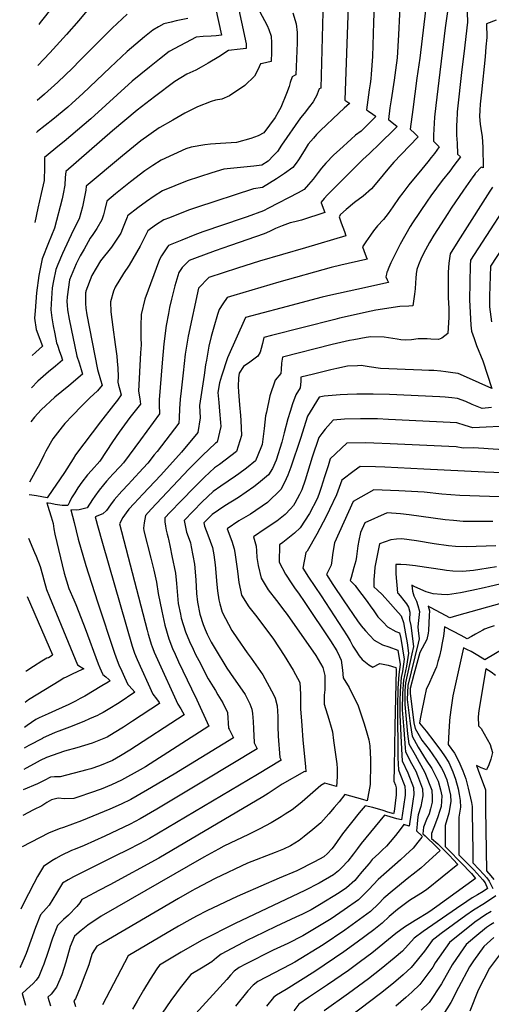
# Model space of a CAD drawing. Units: inches. Extents: x 2509258 to 2514706, y 1512700 to 1518254.
# Drawn here: x 2509289 to 2509545, y 1513247 to 1513781 of the extents above; entities that cross this region are included whole.
import ezdxf

# ---------------------------------------------------------------- set-up
doc = ezdxf.new("R2010")
doc.units = ezdxf.units.IN
doc.header["$MEASUREMENT"] = 0
doc.layers.add('tile_2649_33_contour_10ft', color=155, linetype='Continuous')

msp = doc.modelspace()

# ---------------------------------------------------------------- linework, layer by layer
at = {"layer": 'tile_2649_33_contour_10ft'}
for points, elevation in [([(2509481.84, 1513809.34), (2509480.89, 1513779.5), (2509480.28, 1513761.03), (2509479.61, 1513751.41), (2509479.32, 1513748.88), (2509478.98, 1513746.32), (2509478.52, 1513742.91), (2509477.79, 1513737.51), (2509477.07, 1513732.13), (2509478.13, 1513731.42), (2509480.37, 1513729.84), (2509481.74, 1513728.85), (2509482.11, 1513728.57), (2509477.24, 1513723.65), (2509474.17, 1513720.69), (2509471.15, 1513718.41), (2509468.64, 1513716.27), (2509462.33, 1513710.57), (2509459.37, 1513707.75), (2509455.09, 1513703.31), (2509452.71, 1513700.5), (2509450.88, 1513698.17), (2509448.13, 1513694.55), (2509445.6, 1513691.69), (2509443.22, 1513689.05), (2509441.75, 1513688.15), (2509439.99, 1513687.18), (2509424.01, 1513678.8), (2509421.22, 1513677.4), (2509412.49, 1513674.2), (2509410.21, 1513673.37), (2509388.45, 1513665.98), (2509384.07, 1513664.39), (2509376.98, 1513661.59), (2509369.89, 1513658.61), (2509369.34, 1513657.99), (2509366.15, 1513653.07), (2509364.97, 1513651.15), (2509357.07, 1513629.57), (2509355, 1513621.28), (2509354.82, 1513615.13), (2509354.81, 1513608.57), (2509354.98, 1513604.88), (2509354.67, 1513600.46), (2509353.56, 1513579.77), (2509354.33, 1513575.59), (2509354.66, 1513572.65), (2509348.95, 1513565.37), (2509343.18, 1513557.51), (2509339.6, 1513552.25), (2509336.2, 1513546.98), (2509332.64, 1513541.72), (2509328.2, 1513536.68), (2509326.07, 1513534.34), (2509322.88, 1513530.34), (2509320.74, 1513527.29), (2509319.09, 1513524.65), (2509317.43, 1513521.88), (2509316.25, 1513519.66), (2509315.36, 1513517.83), (2509312.29, 1513517.69), (2509308.47, 1513518.37), (2509306.15, 1513518.79), (2509304.71, 1513519.08), (2509304.05, 1513519.19), (2509304.49, 1513517.39), (2509305.28, 1513515.01), (2509306.43, 1513511.55), (2509307.36, 1513507.93), (2509307.85, 1513505.09), (2509308.32, 1513502.26), (2509309.37, 1513497.71), (2509312.23, 1513485.7), (2509313.34, 1513481.05), (2509315.98, 1513472.79), (2509318.52, 1513466.59), (2509319.65, 1513464.13), (2509321.39, 1513460.01), (2509324.83, 1513451.2), (2509331.74, 1513431.98), (2509332.6, 1513429.82), (2509334.08, 1513426.5), (2509334.25, 1513426.12), (2509335.85, 1513424.88), (2509337.61, 1513423.43), (2509337.93, 1513423.16), (2509338.32, 1513422.79), (2509337.11, 1513422.01), (2509333.76, 1513420), (2509324.55, 1513414.49), (2509322.06, 1513413.13), (2509319.56, 1513411.79), (2509315.97, 1513409.93), (2509308.77, 1513406.67), (2509304.73, 1513404.96), (2509299.93, 1513402.71), (2509297.99, 1513401.76), (2509293.41, 1513398.57), (2509291.93, 1513397.42)], 7580), ([(2509531.36, 1513790.34), (2509531.65, 1513779.68), (2509529.77, 1513762.58), (2509528.62, 1513753.97), (2509526.16, 1513731.02), (2509525.84, 1513725.6), (2509525.77, 1513724.33), (2509525.72, 1513721.83), (2509525.79, 1513718.39), (2509526.01, 1513714.07), (2509526.35, 1513708.1), (2509527.82, 1513706.64), (2509524.32, 1513701.98), (2509522.04, 1513699), (2509517.96, 1513693.84), (2509511.87, 1513685.51), (2509509.87, 1513682.65), (2509501.97, 1513670.9), (2509500.63, 1513668.86), (2509495.26, 1513659.34), (2509490.25, 1513649.17), (2509489.11, 1513646.79), (2509488.12, 1513644.37), (2509488.09, 1513644.28), (2509487.79, 1513643.06), (2509487.54, 1513641.73), (2509488.21, 1513640.13), (2509488.89, 1513638.63), (2509471.76, 1513634.75), (2509457.67, 1513631.71), (2509452.97, 1513630.58), (2509430.6, 1513624.75), (2509421.06, 1513622.22), (2509411.56, 1513619.66), (2509401.8, 1513597.7), (2509398.46, 1513587.86), (2509397.43, 1513584.26), (2509396.56, 1513578.99), (2509397.03, 1513573.55), (2509397.5, 1513568.89), (2509398.01, 1513562.7), (2509398.17, 1513560.52), (2509396.19, 1513552.14), (2509395.34, 1513551.49), (2509388.22, 1513544.78), (2509380.85, 1513537.37), (2509360.44, 1513515.8), (2509357.4, 1513512.4), (2509357, 1513510.43), (2509356.67, 1513508.45), (2509356.33, 1513505.56), (2509356.5, 1513504), (2509360.34, 1513489.25), (2509361.94, 1513482.78), (2509363.39, 1513476.14), (2509364.25, 1513470.04), (2509366.18, 1513460.46), (2509367.89, 1513452.91), (2509370.01, 1513445.54), (2509372.09, 1513440.21), (2509373.44, 1513437.12), (2509375.27, 1513433.1), (2509382.33, 1513418.51), (2509385.15, 1513412.48), (2509391.76, 1513398.11), (2509357.45, 1513376.21), (2509354.52, 1513374.51), (2509344.4, 1513368.96), (2509338.93, 1513366.38), (2509333.32, 1513364.08), (2509327.61, 1513361.99), (2509321.38, 1513359.81), (2509318.69, 1513358.99), (2509313.58, 1513358.78), (2509310.22, 1513359.18), (2509306.53, 1513358.35), (2509304.08, 1513356.88), (2509301.31, 1513355.07), (2509296.86, 1513352.78), (2509290.97, 1513349.85)], 7540), ([(2509495.43, 1513795.37), (2509494.29, 1513772.89), (2509493.54, 1513760.39), (2509492.75, 1513753.74), (2509492.01, 1513748.28), (2509490.31, 1513737.64), (2509489.72, 1513733.31), (2509488.85, 1513726.9), (2509489.14, 1513726.67), (2509491.61, 1513724.73), (2509493.54, 1513723.08), (2509482.85, 1513712.55), (2509480.17, 1513709.91), (2509478.69, 1513708.51), (2509474.95, 1513705.16), (2509455.95, 1513686.03), (2509454.06, 1513684.1), (2509452.45, 1513682.04), (2509452.46, 1513681.71), (2509454.4, 1513676.47), (2509441.85, 1513672.4), (2509438.16, 1513671.51), (2509435.75, 1513670.9), (2509431.33, 1513669.24), (2509427.84, 1513667.89), (2509424.48, 1513666.17), (2509421.68, 1513664.98), (2509403.33, 1513658.61), (2509395.16, 1513655.79), (2509383.93, 1513651.69), (2509381.02, 1513650.57), (2509377.17, 1513646.76), (2509375.39, 1513644.04), (2509373.36, 1513636.88), (2509371.46, 1513629.64), (2509370.42, 1513624.99), (2509369.8, 1513621.85), (2509368.63, 1513615.36), (2509367.37, 1513605.34), (2509366.45, 1513595.16), (2509364.71, 1513574.96), (2509364.77, 1513572.4), (2509365.05, 1513567.52), (2509354.64, 1513553.35), (2509345.42, 1513540.83), (2509343.64, 1513538.9), (2509339.63, 1513534.71), (2509338.01, 1513532.94), (2509336.22, 1513530.96), (2509334.59, 1513529), (2509332.24, 1513526.16), (2509329.89, 1513522.84), (2509328.72, 1513521.03), (2509325.87, 1513516.47), (2509321.55, 1513515.47), (2509319.87, 1513515.22), (2509317.07, 1513515.36), (2509318.79, 1513508.48), (2509321.04, 1513499.56), (2509325.13, 1513485.29), (2509331.36, 1513465.58), (2509340.58, 1513437.75), (2509342.02, 1513433.77), (2509343.04, 1513431.41), (2509344.55, 1513428.01), (2509346, 1513424.81), (2509347.82, 1513420.79), (2509348.6, 1513420.02), (2509351.68, 1513416.62), (2509343.08, 1513410.85), (2509337.28, 1513407.19), (2509334.5, 1513405.64), (2509332.67, 1513404.64), (2509331.38, 1513403.99), (2509327.17, 1513402.14), (2509324.07, 1513400.77), (2509316.3, 1513397.74), (2509310.55, 1513395.5), (2509308.59, 1513394.68), (2509301.74, 1513391.64), (2509301.63, 1513391.58), (2509294.17, 1513387.7), (2509291.71, 1513386.36)], 7570), ([(2509406.87, 1513791.44), (2509411.8, 1513767.87), (2509411.95, 1513765.47), (2509408.63, 1513765.03), (2509402.26, 1513764.32), (2509397.04, 1513760.88), (2509391.36, 1513757.45), (2509387.45, 1513755.24), (2509384.62, 1513753.73), (2509379.69, 1513751.52), (2509373.31, 1513747.5), (2509362.35, 1513739.2), (2509352.95, 1513731.97), (2509339.6, 1513720.84), (2509314.21, 1513698.79), (2509314, 1513695.57), (2509313.69, 1513691.43), (2509312.89, 1513686.7), (2509312.25, 1513683.97), (2509308.18, 1513668.07), (2509304.87, 1513660.12), (2509301.53, 1513651.35), (2509299.74, 1513642.36), (2509298.45, 1513633.01), (2509297.65, 1513623.28), (2509297.35, 1513619.24), (2509298.24, 1513613.09), (2509300.25, 1513607.88), (2509301.59, 1513604.05), (2509297.97, 1513600.83), (2509295.98, 1513598.99)], 7630), ([(2509521.14, 1513787.97), (2509519.6, 1513776.57), (2509514.51, 1513734.58), (2509513.91, 1513728.23), (2509513.5, 1513721.75), (2509513.34, 1513718.49), (2509513.21, 1513715.28), (2509513.29, 1513715.19), (2509516.4, 1513712.12), (2509513.76, 1513708.58), (2509512.09, 1513706.37), (2509510.27, 1513704.06), (2509506.96, 1513699.95), (2509499.96, 1513691.5), (2509496.6, 1513687.17), (2509494.77, 1513684.66), (2509491.28, 1513679.6), (2509488.81, 1513676.06), (2509486.26, 1513672.73), (2509482.92, 1513669.33), (2509480.77, 1513666.52), (2509479.12, 1513664.26), (2509476.68, 1513660.69), (2509474.9, 1513657.97), (2509475.65, 1513655.93), (2509476.89, 1513652.57), (2509477.39, 1513651.24), (2509476.58, 1513651.06), (2509463.17, 1513648.07), (2509457.87, 1513646.72), (2509429.59, 1513638.75), (2509405.26, 1513631.62), (2509401.59, 1513630.46), (2509399.24, 1513626.98), (2509397.21, 1513623.91), (2509396.31, 1513621.18), (2509394.4, 1513614.48), (2509393.01, 1513609.31), (2509391.76, 1513604.06), (2509390.4, 1513596.55), (2509389.96, 1513594.03), (2509389.12, 1513588.33), (2509386.71, 1513571.95), (2509387.01, 1513565.34), (2509385.81, 1513557.27), (2509376.82, 1513546.6), (2509365.64, 1513534.29), (2509355.9, 1513523.98), (2509351.19, 1513518.87), (2509348.35, 1513515.75), (2509346.89, 1513513.75), (2509345.09, 1513511.29), (2509343.36, 1513507.78), (2509358.33, 1513450.24), (2509358.92, 1513448.11), (2509360.7, 1513442.03), (2509360.81, 1513441.67), (2509362.1, 1513438.28), (2509363.91, 1513434.27), (2509374.96, 1513410.12), (2509376.59, 1513407.5), (2509378.4, 1513404.28), (2509348.94, 1513385.19), (2509343.94, 1513382.05), (2509339.56, 1513379.62), (2509332.52, 1513376.68), (2509327.88, 1513375.15), (2509325.6, 1513374.5), (2509311.13, 1513370.73), (2509308.06, 1513370.65), (2509305.92, 1513370.53), (2509302.48, 1513368.79), (2509299.24, 1513367.12), (2509298.89, 1513366.95), (2509291.25, 1513363.68)], 7550), ([(2509509.04, 1513785.97), (2509505.93, 1513760.15), (2509504.35, 1513749.25), (2509502.06, 1513732.43), (2509500.62, 1513721.67), (2509503.18, 1513719.3), (2509504.97, 1513717.6), (2509495.74, 1513708), (2509491.86, 1513703.78), (2509488.56, 1513699.94), (2509483.5, 1513693.8), (2509479.64, 1513689.35), (2509475.15, 1513685.47), (2509470.54, 1513681.9), (2509466.01, 1513678.11), (2509463.03, 1513675.44), (2509462.26, 1513674.21), (2509463.37, 1513671.02), (2509465.07, 1513666.18), (2509465.9, 1513663.86), (2509444.08, 1513657.36), (2509419.1, 1513650.17), (2509407.16, 1513646.37), (2509391.62, 1513641.26), (2509386.05, 1513635.47), (2509380.47, 1513609.57), (2509378.96, 1513599.68), (2509377.73, 1513589.65), (2509376.66, 1513579.88), (2509376.25, 1513575.4), (2509375.86, 1513570.15), (2509375.64, 1513565.2), (2509375.43, 1513562.4), (2509373.03, 1513559.22), (2509363.66, 1513547.01), (2509362.17, 1513545.14), (2509358.6, 1513540.78), (2509356.08, 1513537.94), (2509349.86, 1513531.15), (2509348.12, 1513529.33), (2509344.56, 1513525.58), (2509340.44, 1513520.86), (2509338.39, 1513518.05), (2509336.38, 1513515.11), (2509334.23, 1513513.3), (2509330.22, 1513511.57), (2509330.71, 1513509.6), (2509331.4, 1513506.99), (2509334.14, 1513497.29), (2509350.13, 1513441.47), (2509351.36, 1513437.7), (2509352.88, 1513434.23), (2509361.39, 1513415.46), (2509363.27, 1513412.96), (2509364.71, 1513410.94), (2509365.04, 1513410.45), (2509350.41, 1513400.86), (2509345.47, 1513397.69), (2509340.44, 1513394.56), (2509336.59, 1513392.24), (2509328.46, 1513389.01), (2509320.16, 1513386.5), (2509313.53, 1513384.66), (2509303.77, 1513381.2), (2509300.31, 1513379.58), (2509297.21, 1513377.86), (2509292.83, 1513375.46), (2509291.47, 1513374.79)], 7560), ([(2509467.08, 1513788.37), (2509465.3, 1513737.36), (2509468.08, 1513735.59), (2509467.91, 1513735.53), (2509465.02, 1513733.06), (2509462.05, 1513730.35), (2509452.19, 1513720.97), (2509449.94, 1513718.75), (2509448.25, 1513716.89), (2509445.5, 1513713.48), (2509443.25, 1513710), (2509440.22, 1513705.15), (2509438.95, 1513703.18), (2509437.14, 1513701), (2509432.65, 1513697.75), (2509428.33, 1513694.8), (2509420.75, 1513690.16), (2509415.81, 1513689.29), (2509384.97, 1513679.29), (2509380.66, 1513677.83), (2509370.4, 1513673.72), (2509367.36, 1513672.49), (2509362.87, 1513669.59), (2509358.75, 1513666.64), (2509354.92, 1513659.06), (2509354.56, 1513658.26), (2509348.62, 1513648.01), (2509345.5, 1513643.41), (2509340.97, 1513636.13), (2509340.12, 1513633.85), (2509338.41, 1513628.04), (2509338.58, 1513622.75), (2509339.69, 1513614.32), (2509340.94, 1513604.99), (2509341.87, 1513598.68), (2509342.13, 1513595.95), (2509342.4, 1513592.26), (2509342.54, 1513587.72), (2509342.41, 1513584.58), (2509342.79, 1513583.03), (2509343.55, 1513580.42), (2509344.28, 1513577.78), (2509342.2, 1513574.78), (2509340.11, 1513572.09), (2509333.03, 1513563.01), (2509319.5, 1513545.14), (2509318.22, 1513543.01), (2509313.57, 1513535.67), (2509304.56, 1513522.4), (2509304.23, 1513521.94), (2509301.3, 1513522.53), (2509298.4, 1513523.03), (2509295.8, 1513523.36), (2509294.46, 1513523.5)], 7590), ([(2509453.47, 1513785.06), (2509452.31, 1513743.98), (2509451.43, 1513743.51), (2509450.3, 1513740.61), (2509450.28, 1513740.55), (2509449.2, 1513738.54), (2509448.08, 1513736.51), (2509446.21, 1513733.9), (2509443.25, 1513730.2), (2509441.3, 1513727.9), (2509431.06, 1513712.96), (2509428.88, 1513709.5), (2509426.76, 1513707.35), (2509423.77, 1513704.33), (2509420.3, 1513702.1), (2509416.02, 1513701.71), (2509399.86, 1513700.01), (2509393.28, 1513698.06), (2509379.94, 1513693.73), (2509366.65, 1513688.25), (2509362.16, 1513685.4), (2509358.01, 1513682.5), (2509353.21, 1513679.14), (2509347.62, 1513674.68), (2509347.41, 1513673.95), (2509345.76, 1513669.56), (2509345.04, 1513667.66), (2509344.14, 1513665.37), (2509338.93, 1513657.68), (2509333.12, 1513650.4), (2509328.3, 1513642.44), (2509325.17, 1513633.86), (2509325.06, 1513633.48), (2509325.01, 1513632.98), (2509324.84, 1513627.29), (2509325.18, 1513624.78), (2509325.7, 1513621.1), (2509331.36, 1513591.45), (2509333.01, 1513585.78), (2509333.9, 1513582.91), (2509331.35, 1513579.81), (2509327.35, 1513576.18), (2509322.9, 1513571.79), (2509317.81, 1513566.49), (2509313.81, 1513562.2), (2509312.25, 1513560.4), (2509307.18, 1513553.95), (2509303.52, 1513547.23), (2509302.41, 1513545.02), (2509300.27, 1513540.59), (2509297.74, 1513535.99), (2509294.6, 1513530.39)], 7600), ([(2509419.24, 1513785.34), (2509421.75, 1513780.61), (2509423.34, 1513777.9), (2509424.17, 1513775.73), (2509425.38, 1513772.13), (2509425.69, 1513768.38), (2509425.58, 1513763.48), (2509425.41, 1513758.31), (2509420.81, 1513757.3), (2509419.72, 1513757.13), (2509418.23, 1513753.83), (2509416.4, 1513750.45), (2509411.21, 1513745.4), (2509402.79, 1513739.79), (2509398.77, 1513737.94), (2509395.36, 1513737.46), (2509392.97, 1513736.69), (2509385.57, 1513733.75), (2509378.76, 1513730.28), (2509372.16, 1513726.61), (2509365.11, 1513722.57), (2509364.73, 1513722.32), (2509354.94, 1513715.37), (2509344.91, 1513707.29), (2509325.35, 1513690.75), (2509325.14, 1513688.68), (2509324.46, 1513685), (2509323.9, 1513682.28), (2509323.31, 1513679.59), (2509321.42, 1513673.16), (2509318.3, 1513666.72), (2509312.41, 1513654.37), (2509309.89, 1513648.29), (2509308.89, 1513645.73), (2509307.59, 1513639.56), (2509306.89, 1513635.67), (2509306.29, 1513627.03), (2509306.09, 1513623.8), (2509306.7, 1513619.4), (2509307.5, 1513615.1), (2509308.31, 1513610.8), (2509309.28, 1513605.88), (2509309.73, 1513604.56), (2509310.91, 1513601.15), (2509311.69, 1513598.81), (2509312.46, 1513596.49), (2509308.74, 1513593.34), (2509304.9, 1513590.22), (2509299.07, 1513585.05), (2509295.63, 1513581.6)], 7620), ([(2509395.38, 1513787.38), (2509398.5, 1513772.64), (2509395.7, 1513772.32), (2509392.99, 1513772.03), (2509388.67, 1513771.83), (2509384.81, 1513771.52), (2509370.24, 1513763.77), (2509365.02, 1513759.67), (2509359.58, 1513755.31), (2509350.24, 1513747.75), (2509327.78, 1513727.35), (2509313.46, 1513715.08), (2509310.83, 1513712.96), (2509302.66, 1513706.36), (2509302.7, 1513700.02), (2509302.56, 1513694.89), (2509302.52, 1513694.1), (2509302.48, 1513693.81), (2509300.96, 1513686.8), (2509299.21, 1513678.96), (2509297.43, 1513671.11)], 7640), ([(2509326.62, 1513786.84), (2509321.38, 1513780.53), (2509314.66, 1513772.98), (2509305.68, 1513763.04), (2509299.14, 1513756.15)], 7670), ([(2509307.34, 1513788.36), (2509300.44, 1513779.44), (2509299.58, 1513778.4)], 7680), ([(2509547.17, 1513780.72), (2509541.95, 1513778.8), (2509542.16, 1513771.4), (2509541.68, 1513766.29), (2509541.17, 1513760.97), (2509539.23, 1513741.82), (2509538.63, 1513735.24), (2509538.37, 1513732.06), (2509538.24, 1513728.64), (2509538.56, 1513724.41), (2509538.92, 1513722.01), (2509539.56, 1513717.61), (2509540.01, 1513712), (2509540.11, 1513700.74), (2509539.04, 1513701.16), (2509536.2, 1513698.01), (2509535.92, 1513697.68), (2509535.83, 1513697.55), (2509534.6, 1513695.89), (2509529.51, 1513688.68), (2509522.89, 1513678.85), (2509521.01, 1513675.99), (2509513.39, 1513664.2), (2509511.16, 1513660.24), (2509508.95, 1513656.25), (2509506.86, 1513652.11), (2509505.1, 1513648.25), (2509504.32, 1513645.72), (2509503.91, 1513643.36), (2509503.74, 1513640.93), (2509503.63, 1513638.48), (2509503.35, 1513635.17), (2509503.01, 1513632.31), (2509502.18, 1513625.91), (2509499.92, 1513625.82), (2509495.08, 1513625.61), (2509482.13, 1513623.58), (2509479.49, 1513623.09), (2509462.41, 1513619.2), (2509459.96, 1513618.62), (2509425.53, 1513609.9), (2509421.54, 1513608.86), (2509420.68, 1513605.51), (2509420.01, 1513602.86), (2509419.53, 1513600.8), (2509418.24, 1513598.69), (2509413.88, 1513595.38), (2509410.52, 1513593.07), (2509408.17, 1513589.47), (2509407.7, 1513586.96), (2509407.61, 1513582.17), (2509407.7, 1513579.43), (2509408.32, 1513572.31), (2509408.87, 1513566.46), (2509409.07, 1513563.9), (2509409.32, 1513555.71), (2509406.58, 1513547.01), (2509397.44, 1513540.06), (2509394.67, 1513538.13), (2509389.31, 1513533.03), (2509383.94, 1513527.73), (2509376.77, 1513520.38), (2509370.78, 1513514.14), (2509367.91, 1513511.04), (2509367.86, 1513508.94), (2509368.15, 1513506.65), (2509368.54, 1513504.39), (2509369.05, 1513502.17), (2509369.64, 1513500.21), (2509369.81, 1513499.56), (2509370.74, 1513495.22), (2509371.71, 1513490.49), (2509373.61, 1513481.01), (2509374.1, 1513475.46), (2509375.15, 1513464.68), (2509376.33, 1513458.82), (2509376.77, 1513456.64), (2509378.97, 1513449.3), (2509381.21, 1513444.05), (2509383.16, 1513439.9), (2509384.51, 1513437.05), (2509386.21, 1513433.74), (2509391.36, 1513423.89), (2509393.97, 1513419.44), (2509395.21, 1513417.57), (2509396.61, 1513415.24), (2509399.22, 1513410.83), (2509401.75, 1513405.53), (2509401.74, 1513405.49), (2509402.35, 1513397.12), (2509402.63, 1513396.58), (2509403.9, 1513394.07), (2509404.96, 1513391.96), (2509373, 1513372.22), (2509358.47, 1513363.63), (2509349.44, 1513358.45), (2509344.29, 1513355.93), (2509338.13, 1513353.18), (2509322.77, 1513346.84), (2509312.93, 1513343.34), (2509310.6, 1513342.6), (2509304.89, 1513340.18), (2509290.63, 1513332.76)], 7530), ([(2509437.23, 1513784.67), (2509439.04, 1513778.78), (2509439.42, 1513774.07), (2509439.45, 1513771.87), (2509439.45, 1513768.51), (2509438.86, 1513751.15), (2509438.07, 1513750.71), (2509436.76, 1513750.03), (2509435.77, 1513747.03), (2509435.1, 1513744.83), (2509433.78, 1513740.99), (2509430.73, 1513733.45), (2509429.3, 1513730.87), (2509427.59, 1513728.02), (2509421.46, 1513719.61), (2509418.36, 1513718.07), (2509414.48, 1513716.71), (2509406.62, 1513714.48), (2509397.98, 1513713.83), (2509392.66, 1513713.56), (2509389.59, 1513713.19), (2509382.1, 1513711.94), (2509379.17, 1513710.98), (2509365.9, 1513704.89), (2509361.42, 1513702.08), (2509357.13, 1513699.11), (2509349.25, 1513693.08), (2509341.22, 1513686.57), (2509336.48, 1513682.72), (2509335.4, 1513678.16), (2509334.64, 1513675.31), (2509333.73, 1513672.48), (2509330.97, 1513667.91), (2509328.85, 1513664.56), (2509327.45, 1513662.63), (2509324.12, 1513656.75), (2509322.09, 1513652.97), (2509319.87, 1513648.67), (2509316.34, 1513640.05), (2509314.95, 1513630.76), (2509314.77, 1513628.34), (2509314.94, 1513626.29), (2509315.2, 1513623.84), (2509316.08, 1513618.8), (2509320.32, 1513598.66), (2509321.5, 1513595), (2509322.6, 1513591.4), (2509323.33, 1513588.94), (2509315.9, 1513582.63), (2509308.35, 1513576.39), (2509300.93, 1513569.68), (2509297.24, 1513565.58), (2509295.26, 1513563.14)], 7610), ([(2509380.26, 1513781.63), (2509374.08, 1513780.37), (2509371.31, 1513779.71), (2509367.35, 1513778.72), (2509364.47, 1513777.13), (2509361.3, 1513775.34), (2509356.78, 1513771.63), (2509347.48, 1513763.78), (2509338.31, 1513755.18), (2509323.52, 1513741.04), (2509317.66, 1513735.7), (2509315.28, 1513733.6), (2509307.21, 1513726.94), (2509299.02, 1513720.35), (2509298.41, 1513719.85)], 7650), ([(2509347.52, 1513783.92), (2509339.35, 1513776.34), (2509337.03, 1513774.03), (2509321.85, 1513758.91), (2509317.88, 1513754.81), (2509309.94, 1513747.09), (2509302.77, 1513740.65), (2509298.76, 1513737.26)], 7660), ([(2509545.14, 1513690.25), (2509543.72, 1513688.07), (2509528.94, 1513664.84), (2509526.43, 1513660.8), (2509522.35, 1513654.06), (2509521.58, 1513649.12), (2509521.31, 1513644.15), (2509521.14, 1513633.46), (2509521.21, 1513630.42), (2509521.43, 1513627.45), (2509521.65, 1513624.61), (2509521.62, 1513620.86), (2509521.59, 1513619.77), (2509521.06, 1513611), (2509519.49, 1513609.68), (2509517.73, 1513608.42), (2509516.04, 1513607.73), (2509511.91, 1513607.98), (2509509.8, 1513608.09), (2509505.07, 1513608.1), (2509501.39, 1513607.46), (2509498.17, 1513607.3), (2509495.69, 1513607.56), (2509493.6, 1513607.87), (2509486.58, 1513609), (2509479.31, 1513609.19), (2509476.81, 1513608.77), (2509470.11, 1513607.58), (2509467.8, 1513607.17), (2509458.42, 1513605.04), (2509431.51, 1513598.06), (2509431, 1513594.92), (2509430.85, 1513591.43), (2509430.69, 1513589.24), (2509427.6, 1513585.74), (2509424.75, 1513577.1), (2509422.82, 1513568.34), (2509422.42, 1513566.33), (2509421.59, 1513559.49), (2509420.47, 1513550.9), (2509419.81, 1513548.98), (2509416.96, 1513541.88), (2509412.09, 1513538.05), (2509407.94, 1513534.87), (2509406.06, 1513533.58), (2509398.19, 1513528.22), (2509394.03, 1513525.44), (2509388.16, 1513519.68), (2509383.28, 1513514.71), (2509378.42, 1513509.68), (2509378.84, 1513506.96), (2509379.64, 1513503.28), (2509380.5, 1513500.99), (2509381.68, 1513497.54), (2509382.12, 1513495.45), (2509383.97, 1513485.95), (2509384.67, 1513477.51), (2509385.01, 1513470.1), (2509385.59, 1513465.39), (2509386.8, 1513458.96), (2509388.54, 1513453.32), (2509389.67, 1513450.54), (2509390.81, 1513448.08), (2509392.88, 1513443.73), (2509395.11, 1513440.04), (2509401.5, 1513429.62), (2509405.02, 1513424.4), (2509408.54, 1513419.47), (2509411.38, 1513415.32), (2509413.85, 1513410.33), (2509414.89, 1513407.48), (2509415.26, 1513404.99), (2509415.57, 1513402.87), (2509415.69, 1513400.75), (2509415.87, 1513396.82), (2509416, 1513392.95), (2509416.17, 1513389.44), (2509416.19, 1513389.2), (2509417.89, 1513385.84), (2509389.76, 1513368.98), (2509363.45, 1513353.24), (2509354.49, 1513347.94), (2509349.1, 1513345.17), (2509335.31, 1513338.62), (2509324.18, 1513333.58), (2509319.29, 1513331.55), (2509317.33, 1513330.8), (2509311.73, 1513328.16), (2509308.86, 1513326.52), (2509306.72, 1513325.14), (2509302.14, 1513322.19), (2509298.94, 1513316.82), (2509296.87, 1513312.93), (2509291.27, 1513301.73), (2509289.95, 1513298.95)], 7520), ([(2509558.85, 1513690.34), (2509535.24, 1513653.84), (2509533.26, 1513650.73), (2509533.06, 1513648.01), (2509532.86, 1513629.29), (2509533.44, 1513615.54), (2509533.83, 1513612.19), (2509535.22, 1513608.34), (2509536.63, 1513604.49), (2509539.95, 1513596.08), (2509544.83, 1513581.17)], 7510), ([(2509561.65, 1513674.21), (2509544.16, 1513647.4), (2509543.52, 1513631.14), (2509543.6, 1513625.46), (2509544.68, 1513617.24)], 7500), ([(2509544.79, 1513581.13), (2509531.12, 1513587.31), (2509526.56, 1513589.2), (2509523.83, 1513589.73), (2509520.02, 1513590.28), (2509517.19, 1513590.59), (2509513.47, 1513590.83), (2509510.75, 1513590.99), (2509506.92, 1513591.09), (2509484.56, 1513591.92), (2509478.54, 1513592.83), (2509474.16, 1513593.58), (2509472.09, 1513593.52), (2509466.81, 1513593.19), (2509460.88, 1513591.92), (2509457.67, 1513591.2), (2509448.33, 1513588.95), (2509441.48, 1513587.27), (2509441.4, 1513584.97), (2509441.08, 1513581.47), (2509438.79, 1513577.69), (2509437.04, 1513572.87), (2509435.64, 1513568.66), (2509434.48, 1513564.8), (2509432.53, 1513557.08), (2509431.16, 1513552.08), (2509428.09, 1513542.25), (2509426.16, 1513537.9), (2509423.93, 1513534.43), (2509418.54, 1513529.93), (2509416.11, 1513527.91), (2509407.67, 1513522.13), (2509400.41, 1513517.57), (2509393.4, 1513512.85), (2509388.92, 1513508.32), (2509389.26, 1513506.49), (2509391.14, 1513501.84), (2509392.48, 1513498.37), (2509393.69, 1513494.92), (2509394.45, 1513490.95), (2509395.04, 1513485.69), (2509395.94, 1513474.99), (2509396.35, 1513471.47), (2509397.09, 1513466.59), (2509397.55, 1513464.55), (2509398.88, 1513459.99), (2509404.14, 1513450.06), (2509407.14, 1513445.56), (2509412.48, 1513437.84), (2509414.57, 1513435.12), (2509420.94, 1513426.01), (2509426.63, 1513415.41), (2509427.66, 1513413.43), (2509428.61, 1513409.28), (2509429.11, 1513403.44), (2509429.11, 1513398.07), (2509429.18, 1513392.72), (2509430.03, 1513381.28), (2509430.82, 1513379.73), (2509417.95, 1513372.07), (2509359.56, 1513337.36), (2509354.22, 1513334.5), (2509347.77, 1513331.18), (2509340.8, 1513327.79), (2509331.78, 1513323.29), (2509318.35, 1513316.56), (2509315.46, 1513314.94), (2509312.56, 1513313.19), (2509310.85, 1513310.47), (2509309.21, 1513307.78), (2509307.28, 1513304.4), (2509305.2, 1513301.16), (2509303.55, 1513299.33), (2509300.49, 1513295.96), (2509297.78, 1513289.08), (2509295.41, 1513281.98), (2509292.86, 1513275.01), (2509289.99, 1513268.32), (2509289.32, 1513267.42)], 7510), ([(2509544.67, 1513570.81), (2509539.59, 1513570.3), (2509534.15, 1513572.53), (2509530.78, 1513574.04), (2509526.21, 1513575.7), (2509523.17, 1513576.13), (2509519.67, 1513576.42), (2509516.69, 1513576.6), (2509489.51, 1513577.95), (2509480.72, 1513578.09), (2509471.85, 1513578.06), (2509466.75, 1513577.84), (2509462.79, 1513577.66), (2509454.16, 1513577.02), (2509451.46, 1513576.47), (2509445, 1513566.15), (2509441.21, 1513554.08), (2509435.99, 1513538.51), (2509434.43, 1513534.25), (2509432.72, 1513530.17), (2509430.69, 1513526.48), (2509423.36, 1513519.38), (2509414.31, 1513513.11), (2509407.97, 1513509.38), (2509401.63, 1513505.19), (2509404.06, 1513498.37), (2509405.39, 1513494.26), (2509405.7, 1513492.29), (2509407.23, 1513482.11), (2509408, 1513476.13), (2509408.85, 1513471.91), (2509409.43, 1513469.22), (2509413.27, 1513462.8), (2509417.62, 1513457.38), (2509426.71, 1513445.34), (2509432.37, 1513436.51), (2509437.25, 1513428.46), (2509440.88, 1513421.78), (2509441.36, 1513415.57), (2509441.32, 1513410.06), (2509441.3, 1513407.45), (2509441.6, 1513403.21), (2509441.94, 1513398.47), (2509442.58, 1513390.58), (2509444.05, 1513376.28), (2509444.26, 1513373.38), (2509443.47, 1513373.6), (2509431.44, 1513366.79), (2509427.09, 1513363.84), (2509423.73, 1513361.64), (2509420.9, 1513359.82), (2509364.67, 1513326.72), (2509338.12, 1513312.3), (2509332.18, 1513309.22), (2509324.82, 1513305.21), (2509322.98, 1513304.18), (2509321.93, 1513302.48), (2509320.25, 1513300.42), (2509315.67, 1513295.79), (2509313.09, 1513293.36), (2509309.71, 1513290.19), (2509307.1, 1513283.25), (2509304.51, 1513275.6), (2509302.45, 1513269.16), (2509301.55, 1513267), (2509299.66, 1513262.49), (2509298.22, 1513260.64), (2509296.64, 1513258.78), (2509293.01, 1513255.43), (2509290.61, 1513253.26), (2509292.5, 1513247)], 7500), ([(2509556.44, 1513560.88), (2509534.53, 1513559.76), (2509530.45, 1513561.19), (2509525.87, 1513562.5), (2509522.4, 1513562.79), (2509489, 1513564.44), (2509482.96, 1513564.71), (2509473.77, 1513564.7), (2509465.12, 1513564.47), (2509459.07, 1513564.09), (2509454.68, 1513559.15), (2509452.91, 1513556.84), (2509451.21, 1513554.6), (2509447.69, 1513544.03), (2509443.91, 1513531.58), (2509441.99, 1513526.18), (2509440.82, 1513523.78), (2509438.31, 1513519.09), (2509437.49, 1513517.76), (2509435.91, 1513515.93), (2509432.97, 1513512.97), (2509428.47, 1513509.25), (2509422.11, 1513505.07), (2509415.8, 1513500.86), (2509417.22, 1513495.79), (2509417.51, 1513493.23), (2509417.71, 1513489.66), (2509418.45, 1513485.27), (2509419.98, 1513478.44), (2509423.8, 1513472.01), (2509428.35, 1513466.21), (2509432.87, 1513460.38), (2509434.09, 1513458.67), (2509449.57, 1513436.55), (2509453.3, 1513429.93), (2509454.48, 1513425.63), (2509454.55, 1513420.26), (2509454.41, 1513417.96), (2509454.11, 1513414.93), (2509454.1, 1513410.18), (2509456.7, 1513402.05), (2509457.95, 1513397.68), (2509458.6, 1513395.06), (2509459.25, 1513390.48), (2509461.02, 1513377.84), (2509461.2, 1513375.3), (2509461.22, 1513374.04), (2509461.13, 1513371.22), (2509460.96, 1513367.8), (2509460.85, 1513365.53), (2509454.42, 1513367.34), (2509452.28, 1513366), (2509442.13, 1513357.15), (2509439.33, 1513354.86), (2509436.73, 1513352.88), (2509433.03, 1513350.42), (2509430.89, 1513349.06), (2509425.36, 1513345.83), (2509419.35, 1513342.56), (2509413.08, 1513339.45), (2509399.73, 1513333.11), (2509397, 1513331.63), (2509388.98, 1513327.18), (2509333.39, 1513295.18), (2509326.24, 1513290.3), (2509322.62, 1513287.4), (2509318.93, 1513284.42), (2509316.68, 1513278.72), (2509314.25, 1513270.25), (2509312.04, 1513263.38), (2509309.27, 1513256.7), (2509306.27, 1513252.97), (2509304.59, 1513251.29), (2509306.03, 1513246.66)], 7490), ([(2509551.26, 1513548), (2509542.86, 1513548.46), (2509540.45, 1513548.66), (2509534.68, 1513549.1), (2509529.28, 1513548.82), (2509525.54, 1513549.56), (2509489.86, 1513551.22), (2509481.07, 1513551.62), (2509476.53, 1513551.73), (2509466.36, 1513551.49), (2509457.42, 1513543.06), (2509456.21, 1513539.24), (2509454.36, 1513533.3), (2509452.52, 1513527.44), (2509451.2, 1513523.71), (2509450.28, 1513521.46), (2509446.14, 1513513.49), (2509441.1, 1513505.75), (2509438.04, 1513502.82), (2509431.67, 1513497.75), (2509429.98, 1513496.54), (2509429.72, 1513487.03), (2509429.73, 1513486.98), (2509433.12, 1513480.62), (2509436.61, 1513475.23), (2509438.42, 1513472.64), (2509440.14, 1513470.2), (2509443.69, 1513465.24), (2509457.59, 1513444.41), (2509461.02, 1513439.08), (2509462.37, 1513435.96), (2509463.27, 1513433.88), (2509464.03, 1513428.62), (2509464.38, 1513424.36), (2509467.69, 1513419.16), (2509472.55, 1513409.24), (2509475.85, 1513399.53), (2509477.27, 1513394.56), (2509478.33, 1513390.78), (2509478.87, 1513387.48), (2509479.1, 1513380.09), (2509479.22, 1513374.46), (2509479.08, 1513369.81), (2509478.95, 1513366.64), (2509477.43, 1513357.69), (2509475.03, 1513358.37), (2509465.36, 1513361.08), (2509462.19, 1513357.27), (2509459.6, 1513354.05), (2509456.71, 1513350.6), (2509452.27, 1513345.79), (2509448.05, 1513342.11), (2509443.35, 1513338.35), (2509440.64, 1513336.21), (2509438.32, 1513334.72), (2509435.83, 1513333.43), (2509432.09, 1513331.59), (2509427.56, 1513329.73), (2509412.58, 1513323.91), (2509395.18, 1513315.65), (2509384.54, 1513309.99), (2509382.48, 1513308.89), (2509375.31, 1513304.86), (2509334.22, 1513280.85), (2509331.01, 1513278.9), (2509328.49, 1513274.93), (2509327.76, 1513272.69), (2509326.66, 1513268.87), (2509325.82, 1513266.51), (2509324.58, 1513263.2), (2509321.99, 1513256.53), (2509319.5, 1513250.53), (2509318.57, 1513249.32), (2509319.54, 1513246.3)], 7480), ([(2509555.62, 1513535.26), (2509541.16, 1513535.88), (2509508.08, 1513537.43), (2509487.02, 1513538.51), (2509481.84, 1513538.7), (2509473.64, 1513538.9), (2509470.3, 1513536.5), (2509463.64, 1513531.52), (2509462.98, 1513529.52), (2509460.81, 1513523.56), (2509457.08, 1513515.67), (2509455.19, 1513511.88), (2509450.12, 1513502.26), (2509444.94, 1513492.98), (2509444.15, 1513492.21), (2509442.52, 1513483.72), (2509445.59, 1513478.93), (2509452.51, 1513468.79), (2509466.6, 1513447.23), (2509468.16, 1513444.43), (2509469.69, 1513441.57), (2509471.36, 1513438.92), (2509473.07, 1513436.37), (2509474.69, 1513434.4), (2509478.22, 1513431.4), (2509480.46, 1513430.19), (2509484.23, 1513432.13), (2509488.72, 1513431.23), (2509492.94, 1513430.05), (2509493.15, 1513428.81), (2509492.29, 1513398.22), (2509491.92, 1513375.84), (2509491.86, 1513368.47), (2509492.71, 1513366.3), (2509493.11, 1513364.81), (2509493.01, 1513361.06), (2509491.94, 1513351.9), (2509491.69, 1513350.7), (2509491.31, 1513350.8), (2509490.55, 1513351.02), (2509488.62, 1513351.66), (2509485.99, 1513352.5), (2509480.54, 1513354.03), (2509476.23, 1513355), (2509473.09, 1513351.22), (2509464.09, 1513339.86), (2509461.14, 1513335.76), (2509459.58, 1513333.33), (2509458.24, 1513331.64), (2509455.94, 1513329.19), (2509453.92, 1513327.33), (2509448.92, 1513324.63), (2509439.34, 1513319.83), (2509429.77, 1513315.76), (2509409.88, 1513307.19), (2509407, 1513305.93), (2509390.61, 1513298.13), (2509384.92, 1513295.19), (2509381.38, 1513293.33), (2509375.33, 1513289.8), (2509347.98, 1513273.79), (2509334.15, 1513247.15)], 7470), ([(2509553.91, 1513522.35), (2509543.61, 1513522.64), (2509527.54, 1513523.17), (2509517.83, 1513523.85), (2509508.2, 1513524.92), (2509494.44, 1513525.67), (2509480.92, 1513526.3), (2509469.85, 1513519.98), (2509459.67, 1513497.58), (2509459.01, 1513493.42), (2509458.65, 1513491.08), (2509458.32, 1513487.89), (2509457.97, 1513485.5), (2509456.9, 1513483.26), (2509455.32, 1513480.4), (2509458.87, 1513475.03), (2509464.75, 1513466.17), (2509472.18, 1513455.26), (2509474.18, 1513452.47), (2509476.41, 1513449.77), (2509481.26, 1513444.77), (2509485.73, 1513442.27), (2509489.05, 1513441.19), (2509493.9, 1513439.37), (2509495.21, 1513431.57), (2509494.49, 1513426.2), (2509494.07, 1513418.73), (2509493.81, 1513408.74), (2509494.01, 1513381.02), (2509494.28, 1513374.5), (2509495.05, 1513372.52), (2509497.7, 1513365.59), (2509498.01, 1513362.79), (2509497.9, 1513360.76), (2509497.11, 1513354.74), (2509495.92, 1513347.36), (2509493.49, 1513348.03), (2509488.07, 1513349.57), (2509486.71, 1513349.93), (2509474.18, 1513334.56), (2509472.1, 1513331.86), (2509470.05, 1513328.97), (2509466.98, 1513325.13), (2509463.73, 1513321.52), (2509461.85, 1513319.75), (2509459.09, 1513317.68), (2509451.47, 1513313.06), (2509443.61, 1513309.06), (2509405.96, 1513291.26), (2509388.01, 1513282.23), (2509382.61, 1513279.16), (2509376.66, 1513275.68), (2509364.95, 1513268.68), (2509363.52, 1513266.73), (2509359.89, 1513261.06), (2509356.32, 1513255.22), (2509352.82, 1513249.25), (2509350.33, 1513244.89)], 7460), ([(2509545.36, 1513509.01), (2509529.34, 1513509.17), (2509524.11, 1513509.56), (2509519.62, 1513509.92), (2509500.03, 1513512.67), (2509495.49, 1513513.32), (2509488.21, 1513513.7), (2509476.06, 1513508.43), (2509473.75, 1513503.16), (2509472.86, 1513498.73), (2509472.36, 1513495.97), (2509471.54, 1513490.06), (2509471.17, 1513487.7), (2509470.24, 1513484.11), (2509468.79, 1513478.78), (2509468.12, 1513477.09), (2509470.81, 1513474.33), (2509471.61, 1513473.38), (2509477.47, 1513465.67), (2509479.39, 1513462.89), (2509480.56, 1513461.16), (2509483.24, 1513457.35), (2509485.96, 1513454.46), (2509488.39, 1513451.97), (2509492.92, 1513449.51), (2509494.86, 1513448.69), (2509495.61, 1513445.62), (2509496.56, 1513440.14), (2509497.37, 1513434.47), (2509496.45, 1513427.73), (2509495.78, 1513424.64), (2509495.28, 1513417.27), (2509495.12, 1513411.56), (2509495.11, 1513404.27), (2509495.88, 1513385.67), (2509496.29, 1513379.49), (2509499.43, 1513372.95), (2509502.48, 1513364.9), (2509502.57, 1513361.08), (2509502.1, 1513357.48), (2509500.14, 1513344.03), (2509497.19, 1513344.85), (2509495.16, 1513342.15), (2509492.71, 1513338.91), (2509489.86, 1513335.5), (2509487.79, 1513333.16), (2509485.47, 1513330.92), (2509483.65, 1513329.2), (2509480.18, 1513325.9), (2509478.39, 1513323.83), (2509474.48, 1513319.27), (2509472.15, 1513316.4), (2509470.63, 1513314.65), (2509466.2, 1513310.61), (2509462.31, 1513307.91), (2509451.58, 1513301.41), (2509446.99, 1513298.64), (2509442.37, 1513296.37), (2509438.81, 1513294.64), (2509427.91, 1513289.6), (2509415.97, 1513283.86), (2509413.04, 1513282.34), (2509398.29, 1513274.64), (2509395.79, 1513272.66), (2509393.38, 1513270.54), (2509387.66, 1513267.11), (2509381.93, 1513263.57), (2509376.2, 1513256.42), (2509374.17, 1513253.77), (2509371.03, 1513249.61), (2509366.5, 1513242.64)], 7450), ([(2509293.99, 1513500.06), (2509297.32, 1513492.24), (2509298.19, 1513490.36), (2509300.42, 1513484.8), (2509301.68, 1513480.13), (2509302.29, 1513477.46), (2509303.8, 1513472.28), (2509305.46, 1513468.21), (2509320.68, 1513431.46), (2509323.98, 1513429.34), (2509323.2, 1513428.96), (2509317.65, 1513426.37), (2509314.44, 1513424.78), (2509313.23, 1513424.13), (2509312.24, 1513423.57), (2509311.62, 1513423.19), (2509294.16, 1513412.46), (2509292.2, 1513411.03)], 7590), ([(2509547.04, 1513495.9), (2509531.12, 1513495.28), (2509525.12, 1513495.55), (2509521.43, 1513495.83), (2509513.69, 1513496.93), (2509504.07, 1513498.53), (2509496.22, 1513499.67), (2509493.29, 1513499.47), (2509490.12, 1513499.07), (2509484.04, 1513497.08), (2509483.26, 1513493.36), (2509481.53, 1513484.36), (2509481.29, 1513481.55), (2509481.04, 1513477.62), (2509480.92, 1513473.77), (2509483.01, 1513471.82), (2509485.47, 1513469.47), (2509489.99, 1513464.5), (2509492.74, 1513461.45), (2509495.82, 1513458.02), (2509497.05, 1513454.3), (2509498.15, 1513448.3), (2509499, 1513443.41), (2509499.76, 1513437.68), (2509498.64, 1513430.66), (2509497.01, 1513423.15), (2509496.43, 1513415.89), (2509496.4, 1513407.04), (2509497.22, 1513396.18), (2509498.01, 1513386.45), (2509498.22, 1513384.28), (2509501.43, 1513377.91), (2509503.66, 1513373.74), (2509504.56, 1513371.37), (2509507.26, 1513364.22), (2509507.43, 1513360.41), (2509506.49, 1513354.62), (2509505.06, 1513350.08), (2509504.67, 1513347.39), (2509504.38, 1513345.07), (2509504.01, 1513341.55), (2509506.92, 1513338.74), (2509507.21, 1513338.46), (2509506.95, 1513338.08), (2509504.88, 1513335.29), (2509503.62, 1513333.63), (2509502.22, 1513332), (2509498.21, 1513328.27), (2509495.38, 1513325.74), (2509487.78, 1513319.16), (2509483.35, 1513315.15), (2509478.26, 1513309.67), (2509472.78, 1513304.06), (2509464.99, 1513298.67), (2509457.92, 1513293.77), (2509442.6, 1513284.51), (2509434.38, 1513280.37), (2509426.54, 1513276.76), (2509411.46, 1513269.23), (2509408.02, 1513267.44), (2509405.46, 1513265.52), (2509403.37, 1513263.23), (2509401.4, 1513260.86), (2509382.68, 1513240.38)], 7440), ([(2509610.16, 1513489.33), (2509543.74, 1513473.82), (2509540.65, 1513473.13), (2509534.09, 1513471.68), (2509527.87, 1513470.42), (2509520.91, 1513469.39), (2509517.53, 1513469.53), (2509513.08, 1513469.95), (2509509.4, 1513470.99), (2509503.22, 1513473.66), (2509501.6, 1513474.56), (2509501.92, 1513471.38), (2509502.59, 1513468.77), (2509504.04, 1513465.98), (2509504.75, 1513463.57), (2509505.64, 1513460.25), (2509505.2, 1513455.45), (2509504.74, 1513452.02), (2509504.98, 1513450), (2509505.61, 1513445.53), (2509504.95, 1513443.11), (2509499.42, 1513420.24), (2509499.02, 1513412.67), (2509500.58, 1513399.55), (2509501.66, 1513392.83), (2509505.02, 1513386.83), (2509509.34, 1513379.73), (2509512.33, 1513375.22), (2509515.76, 1513368.35), (2509517.16, 1513363.67), (2509517.78, 1513360.46), (2509517.35, 1513354.59), (2509516.72, 1513352.48), (2509515.46, 1513348.61), (2509513.42, 1513343.21), (2509512.17, 1513339.95), (2509512.24, 1513337.33), (2509515.6, 1513334.43), (2509517.09, 1513332.97), (2509522.01, 1513328.07), (2509523.94, 1513326.01), (2509526.43, 1513323.31), (2509509.56, 1513309.49), (2509506.41, 1513307.56), (2509500.37, 1513303.79), (2509493.8, 1513298.77), (2509489.29, 1513295.05), (2509485.49, 1513291.42), (2509480.96, 1513287.85), (2509472.01, 1513281.09), (2509464.82, 1513275.94), (2509449.08, 1513265.34), (2509433.58, 1513255.48), (2509428.27, 1513252.48), (2509426.64, 1513251.2), (2509422.9, 1513246.41)], 7420), ([(2509547.46, 1513484.58), (2509538.33, 1513483.04), (2509534.91, 1513482.56), (2509528.94, 1513481.98), (2509523.77, 1513482.26), (2509520.31, 1513482.6), (2509518.17, 1513482.87), (2509504.65, 1513484.81), (2509503.61, 1513485.09), (2509498.65, 1513485.61), (2509495.68, 1513485.78), (2509492.82, 1513485.82), (2509492.98, 1513480.72), (2509493.72, 1513470.45), (2509494.21, 1513470.02), (2509495.26, 1513468.79), (2509497.3, 1513466.21), (2509498.63, 1513464.49), (2509499.75, 1513462.59), (2509500.45, 1513459.91), (2509500.35, 1513455.83), (2509500.96, 1513452.79), (2509502.49, 1513441.34), (2509501.6, 1513437.31), (2509498.21, 1513421.7), (2509497.85, 1513417.43), (2509497.69, 1513414.36), (2509497.7, 1513409.85), (2509499.23, 1513393.97), (2509499.95, 1513388.58), (2509503.32, 1513382.63), (2509508.58, 1513373.04), (2509512.33, 1513363.5), (2509512.37, 1513363.13), (2509512.51, 1513360.13), (2509512.64, 1513356.95), (2509511.73, 1513353.44), (2509510.96, 1513350.76), (2509509.56, 1513347.54), (2509507.89, 1513343.53), (2509507.54, 1513339.84), (2509508.72, 1513338.69), (2509510.85, 1513336.7), (2509512.96, 1513334.82), (2509514.72, 1513333.05), (2509516.33, 1513331.4), (2509516.82, 1513330.88), (2509508.79, 1513323.43), (2509506.37, 1513321.28), (2509502.34, 1513318.08), (2509499.89, 1513316.21), (2509490.84, 1513308.8), (2509486.36, 1513304.96), (2509483.44, 1513301.91), (2509479.11, 1513297.76), (2509469.34, 1513290.5), (2509465.34, 1513287.72), (2509453.57, 1513279.76), (2509438.18, 1513270.29), (2509435.91, 1513269.13), (2509418.22, 1513259.9), (2509415.72, 1513257.93), (2509412.86, 1513254.78), (2509406.08, 1513246.51)], 7430), ([(2509570.26, 1513470.49), (2509525.8, 1513457.93), (2509522.09, 1513456.96), (2509517.4, 1513459.34), (2509511.66, 1513462.54), (2509510.38, 1513463.29), (2509511.09, 1513460.61), (2509510.98, 1513458.1), (2509510.6, 1513450.06), (2509510.33, 1513448.61), (2509509.61, 1513445.12), (2509505.84, 1513438.14), (2509502.69, 1513426.14), (2509500.74, 1513418.65), (2509500.6, 1513416.08), (2509502.61, 1513400.05), (2509503.28, 1513396.84), (2509506.96, 1513390.6), (2509510.92, 1513385.57), (2509514.99, 1513379.8), (2509517.6, 1513375.47), (2509518.72, 1513373.43), (2509520.43, 1513369.1), (2509521.82, 1513363.94), (2509522.42, 1513360.82), (2509522.75, 1513357.46), (2509521.66, 1513351.13), (2509519.54, 1513344.41), (2509519.66, 1513332.93), (2509529.95, 1513322.55), (2509532.12, 1513320.23), (2509533.79, 1513318.34), (2509536.04, 1513315.73), (2509515.05, 1513300.42), (2509511.27, 1513297.72), (2509509.37, 1513296.48), (2509505.22, 1513293.93), (2509503.43, 1513292.96), (2509497.58, 1513289.3), (2509492.89, 1513285.77), (2509479.82, 1513275.21), (2509473.74, 1513270.61), (2509467.24, 1513265.87), (2509456, 1513258.03), (2509445.61, 1513251.09), (2509440.41, 1513247.62), (2509437.74, 1513243.92)], 7410), ([(2509293.36, 1513468.43), (2509307.12, 1513436.79), (2509306.8, 1513436.57), (2509304.96, 1513435.28), (2509303.96, 1513434.95), (2509301.27, 1513433.36), (2509296.78, 1513430.53), (2509293.17, 1513428.21), (2509292.54, 1513427.77)], 7600), ([(2509546.19, 1513452.64), (2509543.36, 1513451.61), (2509540.98, 1513450.7), (2509539.93, 1513450.27), (2509535.94, 1513448.12), (2509533.77, 1513446.8), (2509531.57, 1513445.53), (2509528.32, 1513447.24), (2509519.16, 1513452.03), (2509519.12, 1513450.03), (2509518.75, 1513446.98), (2509517.87, 1513442.41), (2509517.39, 1513440.08), (2509516.47, 1513436.16), (2509515.7, 1513433.25), (2509514.93, 1513430.31), (2509512.43, 1513424.73), (2509511.18, 1513421.94), (2509509.39, 1513418.02), (2509508.41, 1513413.67), (2509506.64, 1513404.96), (2509506.12, 1513402.21), (2509505.78, 1513399.84), (2509509.26, 1513395.5), (2509513.52, 1513390.06), (2509517.65, 1513384.38), (2509519.21, 1513382.05), (2509521.61, 1513378.42), (2509523.83, 1513373.5), (2509525.28, 1513369.39), (2509526.64, 1513364.22), (2509527.21, 1513361.1), (2509527.64, 1513357.99), (2509527.92, 1513354.33), (2509527.06, 1513348.95), (2509527.04, 1513338.81), (2509527.05, 1513335.55), (2509527.07, 1513328.54), (2509532.86, 1513322.67), (2509535.06, 1513320.34), (2509540.04, 1513314.86), (2509541.21, 1513313.26), (2509542.58, 1513310.29), (2509540.23, 1513308.68), (2509537.1, 1513306.82), (2509534.3, 1513305.11), (2509531.27, 1513303.22), (2509525.69, 1513299.43), (2509507.71, 1513286.95), (2509502.79, 1513283.31), (2509496.59, 1513276.35), (2509492.04, 1513272.39), (2509485.03, 1513266.68), (2509478.03, 1513261.28), (2509467.2, 1513253.26), (2509454.19, 1513244.03)], 7400), ([(2509552.64, 1513441.07), (2509541.05, 1513434.1), (2509537.28, 1513436.52), (2509535.51, 1513437.58), (2509533.74, 1513438.59), (2509531.38, 1513439.77), (2509529.47, 1513440.7), (2509523.7, 1513414.57), (2509522.77, 1513408.36), (2509522.1, 1513403.15), (2509521.89, 1513401.09), (2509521.54, 1513395.21), (2509521.2, 1513388.34), (2509524.65, 1513383.64), (2509527.05, 1513379.05), (2509529.19, 1513374), (2509530.72, 1513369.71), (2509532.08, 1513364.54), (2509533.82, 1513356.82), (2509534.21, 1513354.72), (2509534.26, 1513351.16), (2509534.52, 1513330.51), (2509534.49, 1513324.15), (2509538.05, 1513320.47), (2509540.31, 1513318.04), (2509542.14, 1513315.93), (2509543.5, 1513314.18), (2509545.41, 1513310.23)], 7390), ([(2509546.81, 1513425.61), (2509544.48, 1513427.43), (2509541.55, 1513429.29), (2509537.74, 1513406.76), (2509537.44, 1513403.21), (2509537.64, 1513398.41), (2509539.14, 1513397.01), (2509543.89, 1513388.25), (2509544.53, 1513386.23), (2509545.23, 1513383.99), (2509544.3, 1513380.31), (2509543.15, 1513377.2), (2509542.02, 1513374.62), (2509541.02, 1513374.82), (2509539.08, 1513375.57), (2509536.62, 1513376.84), (2509537.55, 1513374.33), (2509541.37, 1513363.62), (2509541.43, 1513360.04), (2509541.45, 1513355.82), (2509541.48, 1513353.3), (2509541.91, 1513319.75), (2509544.25, 1513317.17), (2509545.92, 1513315.15)], 7380), ([(2509547.1, 1513306.26), (2509540.84, 1513302.12), (2509534.92, 1513298.42), (2509530.81, 1513295.59), (2509517.48, 1513285.77), (2509512.6, 1513282.12), (2509508.48, 1513276.31), (2509501.18, 1513267.36), (2509496.86, 1513263.44), (2509491.65, 1513258.87), (2509484.65, 1513253.33), (2509468.24, 1513240.91)], 7390), ([(2509544.59, 1513297.73), (2509541.42, 1513295.87), (2509535.61, 1513291.99), (2509521.88, 1513281), (2509514.22, 1513270.02), (2509512.9, 1513267.68), (2509505.91, 1513258.12), (2509501.64, 1513254.08), (2509498.28, 1513251.12), (2509495.6, 1513248.8), (2509492.89, 1513246.45)], 7380), ([(2509545.88, 1513291.63), (2509544.13, 1513290.54), (2509542.04, 1513289.12), (2509535.72, 1513283.94), (2509530.96, 1513279.91), (2509527.72, 1513275.19), (2509523.44, 1513268.91), (2509517.58, 1513258.52), (2509510.87, 1513248.4), (2509506.6, 1513244.39)], 7370), ([(2509545.86, 1513283.73), (2509540.49, 1513278.75), (2509534.98, 1513270.96), (2509532.81, 1513267.78), (2509526.76, 1513256.6), (2509522.71, 1513248.49), (2509516.13, 1513238.13)], 7360), ([(2509549.61, 1513275.07), (2509543.63, 1513267.14), (2509537.5, 1513255.11), (2509532.88, 1513243.79)], 7350)]:
    msp.add_lwpolyline(points, dxfattribs=dict(at, elevation=elevation))

doc.saveas('drawing.dxf')
